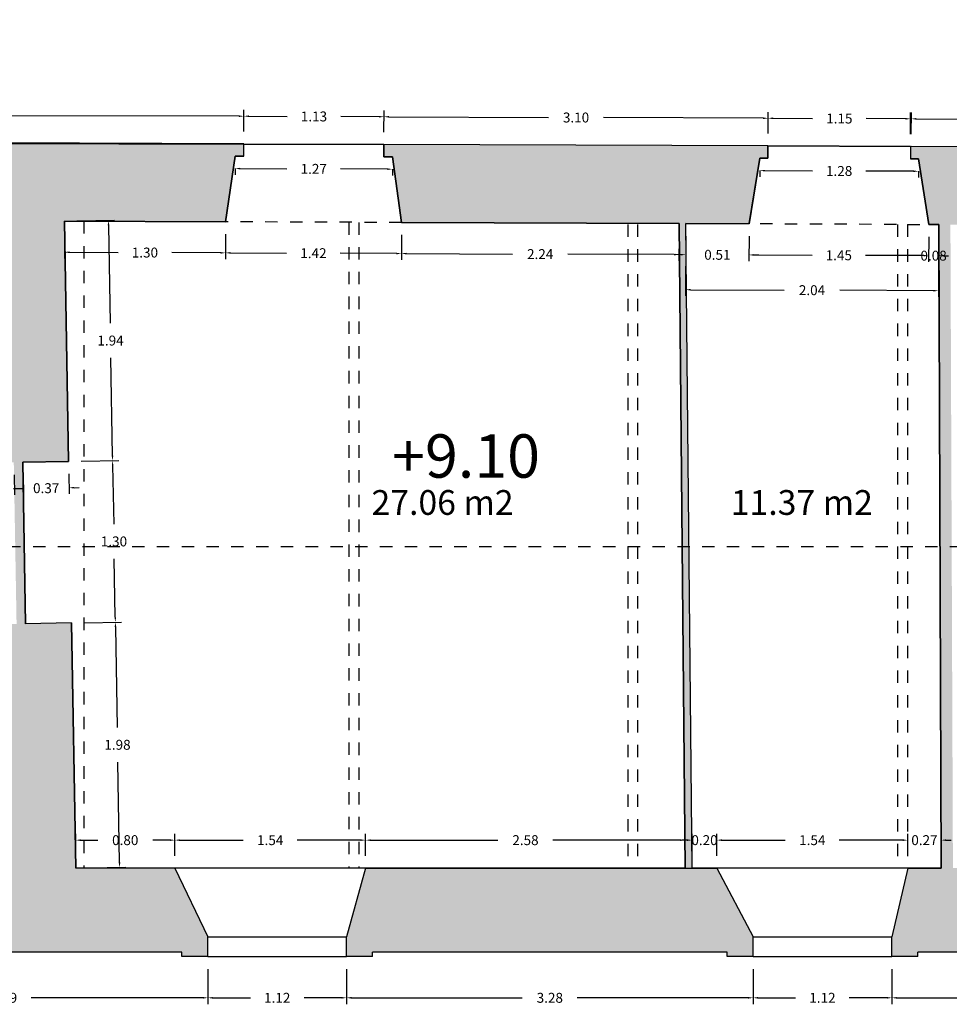
# Model space of a CAD drawing. Units: metres. Extents: x 1733 to 1866, y 641 to 739.
# Drawn here: x 1835 to 1843, y 665 to 673 of the extents above; entities that cross this region are included whole.
import ezdxf

# ---------------------------------------------------------------- set-up
doc = ezdxf.new("R2010")
doc.units = ezdxf.units.M
doc.header["$LTSCALE"] = 0.1
doc.linetypes.add('RAYITAS', pattern=[0.375, 0.25, -0.125])
doc.layers.add('0-C-TRAMAS', color=8, linetype='Continuous', lineweight=30)
doc.layers.add('2-MUROS', color=7, linetype='Continuous', lineweight=30)
for name, color, linetype in [('0-NIVELES', 74, 'Continuous'), ('2-TRAZOS', 3, 'RAYITAS'), ('2-VISTA', 8, 'Continuous'), ('2_COTAS', 72, 'Continuous'), ('2_SUPERFICIES', 4, 'Continuous'), ('2_TEXTOS_SUPERFICIES', 4, 'Continuous'), ('URB-ACOTADO', 7, 'Continuous')]:
    doc.layers.add(name, color=color, linetype=linetype)
doc.styles.add('Arial', font='arial.ttf')
doc.styles.add('comic', font='comic.ttf')
doc.styles.add('ROMANS', font='romans.shx')
doc.dimstyles.new('COTAS-URB-DET', dxfattribs={"dimtxt": 0.08, "dimasz": 0.04, "dimexe": 0.05, "dimexo": 0.1, "dimgap": 0.1, "dimtad": 0, "dimtih": 1, "dimtoh": 1, "dimzin": 0, "dimdsep": 46, "dimtxsty": 'ROMANS', "dimcen": 0.1, "dimclrd": 256, "dimclre": 256, "dimclrt": 256, "dimazin": 0, "dimtfac": 1, "dimtix": 1, "dimtofl": 0, "dimtmove": 1, "dimatfit": 2, "dimldrblk": 'DOT', "dimfxl": 0, "dimtolj": 1, "dimtzin": 0, "dimarcsym": 0})

# ---------------------------------------------------------------- blocks, each defined once
blk = doc.blocks.new('*D568')
at = {"layer": '2_COTAS', "lineweight": -2, "transparency": 16777216}
for p, q in [((1842.5001, 671.6314), (1842.5008, 671.8047)), ((1845.6141, 671.6191), (1845.6148, 671.7924)), ((1842.5406, 671.7545), (1843.8471, 671.7494)), ((1845.5746, 671.7425), (1844.2681, 671.7477))]:
    blk.add_line(p, q, dxfattribs=at)
at = {"layer": '2_COTAS', "transparency": 16777216}
for points in [[(1842.5406, 671.7612), (1842.5406, 671.7479), (1842.5006, 671.7547)], [(1845.5747, 671.7492), (1845.5746, 671.7359), (1845.6146, 671.7424)]]:
    blk.add_solid(points, dxfattribs=at)
at = {"layer": 'Defpoints', "color": 0, "transparency": 16777216}
for p in [(1842.5006, 671.7547), (1842.4997, 671.5314), (1845.6137, 671.5191)]:
    blk.add_point(p, dxfattribs=at)
at = {"layer": '2_COTAS', "transparency": 16777216, "insert": (1844.0576, 671.7485), "char_height": 0.08, "attachment_point": 5, "style": 'ROMANS'}
blk.add_mtext('\\A1;3.11', dxfattribs=at)
blk = doc.blocks.new('_Dot')
at = {"layer": 'URB-ACOTADO', "color": 0, "lineweight": -2}
blk.add_line((-0.5, 0), (-1, 0), dxfattribs=at)
at = {"layer": 'URB-ACOTADO', "color": 0, "const_width": 0.5}
blk.add_lwpolyline([(-0.25, 0, 1), (0.25, 0, 1)], format="xyb", close=True, dxfattribs=at)
blk = doc.blocks.new('*D569')
at = {"layer": '2_COTAS', "lineweight": -2, "transparency": 16777216}
for p, q in [((1841.3442, 671.636), (1841.3449, 671.8093)), ((1842.4942, 671.6314), (1842.4948, 671.8047)), ((1841.3847, 671.7591), (1841.7035, 671.7579)), ((1842.4547, 671.7549), (1842.1358, 671.7561))]:
    blk.add_line(p, q, dxfattribs=at)
at = {"layer": '2_COTAS', "transparency": 16777216}
for points in [[(1841.3847, 671.7658), (1841.3846, 671.7524), (1841.3447, 671.7593)], [(1842.4547, 671.7615), (1842.4546, 671.7482), (1842.4947, 671.7547)]]:
    blk.add_solid(points, dxfattribs=at)
at = {"layer": 'Defpoints', "color": 0, "transparency": 16777216}
for p in [(1841.3447, 671.7593), (1841.3438, 671.536), (1842.4938, 671.5314)]:
    blk.add_point(p, dxfattribs=at)
at = {"layer": '2_COTAS', "transparency": 16777216, "insert": (1841.9197, 671.757), "char_height": 0.08, "attachment_point": 5, "style": 'ROMANS'}
blk.add_mtext('\\A1;1.15', dxfattribs=at)
blk = doc.blocks.new('*D570')
at = {"layer": '2_COTAS', "lineweight": -2, "transparency": 16777216}
for p, q in [((1842.4315, 665.9318), (1842.3915, 665.9318)), ((1842.4715, 665.8057), (1842.4715, 665.9818)), ((1842.7415, 665.8057), (1842.7415, 665.9818)), ((1842.7815, 665.9318), (1842.8215, 665.9318))]:
    blk.add_line(p, q, dxfattribs=at)
at = {"layer": '2_COTAS', "transparency": 16777216}
for points in [[(1842.4315, 665.9385), (1842.4315, 665.9252), (1842.4715, 665.9318)], [(1842.7815, 665.9385), (1842.7815, 665.9252), (1842.7415, 665.9318)]]:
    blk.add_solid(points, dxfattribs=at)
at = {"layer": 'Defpoints', "color": 0, "transparency": 16777216}
for p in [(1842.4715, 665.9318), (1842.4715, 665.7057), (1842.7415, 665.7057)]:
    blk.add_point(p, dxfattribs=at)
at = {"layer": '2_COTAS', "transparency": 16777216, "insert": (1842.6065, 665.9318), "char_height": 0.08, "attachment_point": 5, "style": 'ROMANS'}
blk.add_mtext('\\A1;0.27', dxfattribs=at)
blk = doc.blocks.new('*D571')
at = {"layer": '2_COTAS', "lineweight": -2, "transparency": 16777216}
for p, q in [((1840.9315, 665.8057), (1840.9315, 665.9818)), ((1840.9715, 665.9318), (1841.4834, 665.9318)), ((1842.4315, 665.9318), (1841.9196, 665.9318)), ((1842.4715, 665.8057), (1842.4715, 665.9818))]:
    blk.add_line(p, q, dxfattribs=at)
at = {"layer": '2_COTAS', "transparency": 16777216}
for points in [[(1840.9715, 665.9385), (1840.9715, 665.9252), (1840.9315, 665.9318)], [(1842.4315, 665.9385), (1842.4315, 665.9252), (1842.4715, 665.9318)]]:
    blk.add_solid(points, dxfattribs=at)
at = {"layer": 'Defpoints', "color": 0, "transparency": 16777216}
for p in [(1840.9315, 665.9318), (1840.9315, 665.7057), (1842.4715, 665.7057)]:
    blk.add_point(p, dxfattribs=at)
at = {"layer": '2_COTAS', "transparency": 16777216, "insert": (1841.7015, 665.9318), "char_height": 0.08, "attachment_point": 5, "style": 'ROMANS'}
blk.add_mtext('\\A1;1.54', dxfattribs=at)
blk = doc.blocks.new('*D572')
at = {"layer": '2_COTAS', "lineweight": -2, "transparency": 16777216}
for p, q in [((1840.6915, 665.9318), (1840.6515, 665.9318)), ((1840.7315, 665.8057), (1840.7315, 665.9818)), ((1840.9315, 665.8057), (1840.9315, 665.9818)), ((1840.9715, 665.9318), (1841.0115, 665.9318))]:
    blk.add_line(p, q, dxfattribs=at)
at = {"layer": '2_COTAS', "transparency": 16777216}
for points in [[(1840.6915, 665.9385), (1840.6915, 665.9252), (1840.7315, 665.9318)], [(1840.9715, 665.9385), (1840.9715, 665.9252), (1840.9315, 665.9318)]]:
    blk.add_solid(points, dxfattribs=at)
at = {"layer": 'Defpoints', "color": 0, "transparency": 16777216}
for p in [(1840.7315, 665.9318), (1840.7315, 665.7057), (1840.9315, 665.7057)]:
    blk.add_point(p, dxfattribs=at)
at = {"layer": '2_COTAS', "transparency": 16777216, "insert": (1840.8315, 665.9318), "char_height": 0.08, "attachment_point": 5, "style": 'ROMANS'}
blk.add_mtext('\\A1;0.20', dxfattribs=at)
blk = doc.blocks.new('*D573')
at = {"layer": '2_COTAS', "lineweight": -2, "transparency": 16777216}
for p, q in [((1840.6809, 670.8086), (1840.679, 670.3253)), ((1842.7209, 670.8005), (1842.719, 670.3172)), ((1840.7192, 670.3751), (1841.4754, 670.3721)), ((1842.6792, 670.3674), (1841.923, 670.3704))]:
    blk.add_line(p, q, dxfattribs=at)
at = {"layer": '2_COTAS', "transparency": 16777216}
for points in [[(1840.7192, 670.3818), (1840.7192, 670.3685), (1840.6792, 670.3753)], [(1842.6792, 670.374), (1842.6791, 670.3607), (1842.7192, 670.3672)]]:
    blk.add_solid(points, dxfattribs=at)
at = {"layer": 'Defpoints', "color": 0, "transparency": 16777216}
for p in [(1840.6813, 670.9086), (1842.7213, 670.9005), (1840.6792, 670.3753)]:
    blk.add_point(p, dxfattribs=at)
at = {"layer": '2_COTAS', "transparency": 16777216, "insert": (1841.6992, 670.3713), "char_height": 0.08, "attachment_point": 5, "style": 'ROMANS'}
blk.add_mtext('\\A1;2.04', dxfattribs=at)
blk = doc.blocks.new('*D574')
at = {"layer": '2_COTAS', "lineweight": -2, "transparency": 16777216}
for p, q in [((1842.6409, 670.8009), (1842.6401, 670.6002)), ((1842.7209, 670.8005), (1842.7201, 670.5999)), ((1842.6003, 670.6504), (1842.5603, 670.6505)), ((1842.7603, 670.6497), (1842.8003, 670.6496))]:
    blk.add_line(p, q, dxfattribs=at)
at = {"layer": '2_COTAS', "transparency": 16777216}
for points in [[(1842.6003, 670.657), (1842.6003, 670.6437), (1842.6403, 670.6502)], [(1842.7603, 670.6564), (1842.7603, 670.6431), (1842.7203, 670.6499)]]:
    blk.add_solid(points, dxfattribs=at)
at = {"layer": 'Defpoints', "color": 0, "transparency": 16777216}
for p in [(1842.6413, 670.9009), (1842.7213, 670.9005), (1842.6403, 670.6502)]:
    blk.add_point(p, dxfattribs=at)
at = {"layer": '2_COTAS', "transparency": 16777216, "insert": (1842.6803, 670.6501), "char_height": 0.08, "attachment_point": 5, "style": 'ROMANS'}
blk.add_mtext('\\A1;0.08', dxfattribs=at)
blk = doc.blocks.new('*D575')
at = {"layer": '2_COTAS', "lineweight": -2, "transparency": 16777216}
for p, q in [((1841.1909, 670.8066), (1841.1901, 670.606)), ((1842.6409, 670.8009), (1842.6401, 670.6002)), ((1841.2303, 670.6558), (1841.6991, 670.6539)), ((1842.6003, 670.6504), (1842.1315, 670.6522))]:
    blk.add_line(p, q, dxfattribs=at)
at = {"layer": '2_COTAS', "transparency": 16777216}
for points in [[(1841.2303, 670.6625), (1841.2303, 670.6491), (1841.1903, 670.656)], [(1842.6003, 670.657), (1842.6003, 670.6437), (1842.6403, 670.6502)]]:
    blk.add_solid(points, dxfattribs=at)
at = {"layer": 'Defpoints', "color": 0, "transparency": 16777216}
for p in [(1841.1913, 670.9066), (1842.6413, 670.9009), (1841.1903, 670.656)]:
    blk.add_point(p, dxfattribs=at)
at = {"layer": '2_COTAS', "transparency": 16777216, "insert": (1841.9153, 670.6531), "char_height": 0.08, "attachment_point": 5, "style": 'ROMANS'}
blk.add_mtext('\\A1;1.45', dxfattribs=at)
blk = doc.blocks.new('*D576')
at = {"layer": '2_COTAS', "lineweight": -2, "transparency": 16777216}
for p, q in [((1840.6809, 670.8086), (1840.6801, 670.608)), ((1841.1909, 670.8066), (1841.1901, 670.606)), ((1840.6403, 670.6581), (1840.6003, 670.6583)), ((1841.2303, 670.6558), (1841.2703, 670.6556))]:
    blk.add_line(p, q, dxfattribs=at)
at = {"layer": '2_COTAS', "transparency": 16777216}
for points in [[(1840.6403, 670.6648), (1840.6403, 670.6515), (1840.6803, 670.658)], [(1841.2303, 670.6625), (1841.2303, 670.6491), (1841.1903, 670.656)]]:
    blk.add_solid(points, dxfattribs=at)
at = {"layer": 'Defpoints', "color": 0, "transparency": 16777216}
for p in [(1840.6813, 670.9086), (1841.1913, 670.9066), (1840.6803, 670.658)]:
    blk.add_point(p, dxfattribs=at)
at = {"layer": '2_COTAS', "transparency": 16777216, "insert": (1840.9353, 670.657), "char_height": 0.08, "attachment_point": 5, "style": 'ROMANS'}
blk.add_mtext('\\A1;0.51', dxfattribs=at)
blk = doc.blocks.new('*D577')
at = {"layer": '2_COTAS', "lineweight": -2, "transparency": 16777216}
for p, q in [((1841.278, 671.3363), (1841.2778, 671.2864)), ((1841.318, 671.3363), (1841.7018, 671.3348)), ((1842.518, 671.3315), (1842.1342, 671.333)), ((1842.558, 671.3312), (1842.5578, 671.2814))]:
    blk.add_line(p, q, dxfattribs=at)
at = {"layer": '2_COTAS', "transparency": 16777216}
for points in [[(1841.318, 671.3429), (1841.318, 671.3296), (1841.278, 671.3364)], [(1842.518, 671.3382), (1842.518, 671.3249), (1842.558, 671.3314)]]:
    blk.add_solid(points, dxfattribs=at)
at = {"layer": 'Defpoints', "color": 0, "transparency": 16777216}
for p in [(1841.2784, 671.4363), (1842.5584, 671.4312), (1842.558, 671.3314)]:
    blk.add_point(p, dxfattribs=at)
at = {"layer": '2_COTAS', "transparency": 16777216, "insert": (1841.918, 671.3339), "char_height": 0.08, "attachment_point": 5, "style": 'ROMANS'}
blk.add_mtext('\\A1;1.28', dxfattribs=at)
blk = doc.blocks.new('*D80')
at = {"layer": '2_COTAS', "lineweight": -2, "transparency": 16777216}
for p, q in [((1837.1142, 671.6527), (1837.1149, 671.826)), ((1838.2442, 671.6483), (1838.2449, 671.8215)), ((1837.1547, 671.7759), (1837.4635, 671.7746)), ((1838.2047, 671.7717), (1837.8959, 671.7729))]:
    blk.add_line(p, q, dxfattribs=at)
at = {"layer": '2_COTAS', "transparency": 16777216}
for points in [[(1837.1547, 671.7825), (1837.1547, 671.7692), (1837.1147, 671.776)], [(1838.2047, 671.7784), (1838.2047, 671.765), (1838.2447, 671.7715)]]:
    blk.add_solid(points, dxfattribs=at)
at = {"layer": 'Defpoints', "color": 0, "transparency": 16777216}
for p in [(1837.1147, 671.776), (1837.1138, 671.5527), (1838.2438, 671.5483)]:
    blk.add_point(p, dxfattribs=at)
at = {"layer": '2_COTAS', "transparency": 16777216, "insert": (1837.6797, 671.7738), "char_height": 0.08, "attachment_point": 5, "style": 'ROMANS'}
blk.add_mtext('\\A1;1.13', dxfattribs=at)
blk = doc.blocks.new('*D578')
at = {"layer": '2_COTAS', "lineweight": -2, "transparency": 16777216}
for p, q in [((1837.043, 671.353), (1837.0428, 671.3032)), ((1837.083, 671.353), (1837.4618, 671.3515)), ((1838.273, 671.3483), (1837.8942, 671.3498)), ((1838.313, 671.348), (1838.3128, 671.2982))]:
    blk.add_line(p, q, dxfattribs=at)
at = {"layer": '2_COTAS', "transparency": 16777216}
for points in [[(1837.083, 671.3597), (1837.083, 671.3464), (1837.043, 671.3532)], [(1838.273, 671.355), (1838.273, 671.3417), (1838.313, 671.3482)]]:
    blk.add_solid(points, dxfattribs=at)
at = {"layer": 'Defpoints', "color": 0, "transparency": 16777216}
for p in [(1837.0434, 671.453), (1838.3134, 671.448), (1838.313, 671.3482)]:
    blk.add_point(p, dxfattribs=at)
at = {"layer": '2_COTAS', "transparency": 16777216, "insert": (1837.678, 671.3507), "char_height": 0.08, "attachment_point": 5, "style": 'ROMANS'}
blk.add_mtext('\\A1;1.27', dxfattribs=at)
blk = doc.blocks.new('*D81')
at = {"layer": '2_COTAS', "lineweight": -2, "transparency": 16777216}
for p, q in [((1836.9659, 670.8233), (1836.9651, 670.6227)), ((1838.3859, 670.8177), (1838.3851, 670.6171)), ((1837.0053, 670.6725), (1837.4591, 670.6707)), ((1838.3453, 670.6672), (1837.8915, 670.669))]:
    blk.add_line(p, q, dxfattribs=at)
at = {"layer": '2_COTAS', "transparency": 16777216}
for points in [[(1837.0054, 670.6792), (1837.0053, 670.6659), (1836.9653, 670.6727)], [(1838.3453, 670.6739), (1838.3453, 670.6605), (1838.3853, 670.6671)]]:
    blk.add_solid(points, dxfattribs=at)
at = {"layer": 'Defpoints', "color": 0, "transparency": 16777216}
for p in [(1836.9663, 670.9233), (1838.3863, 670.9177), (1836.9653, 670.6727)]:
    blk.add_point(p, dxfattribs=at)
at = {"layer": '2_COTAS', "transparency": 16777216, "insert": (1837.6753, 670.6699), "char_height": 0.08, "attachment_point": 5, "style": 'ROMANS'}
blk.add_mtext('\\A1;1.42', dxfattribs=at)
blk = doc.blocks.new('*D579')
at = {"layer": '2_COTAS', "lineweight": -2, "transparency": 16777216}
for p, q in [((1836.5565, 665.8057), (1836.5565, 665.9818)), ((1836.5965, 665.9318), (1837.1084, 665.9318)), ((1838.0565, 665.9318), (1837.5446, 665.9318)), ((1838.0965, 665.8057), (1838.0965, 665.9818))]:
    blk.add_line(p, q, dxfattribs=at)
at = {"layer": '2_COTAS', "transparency": 16777216}
for points in [[(1836.5965, 665.9385), (1836.5965, 665.9252), (1836.5565, 665.9318)], [(1838.0565, 665.9385), (1838.0565, 665.9252), (1838.0965, 665.9318)]]:
    blk.add_solid(points, dxfattribs=at)
at = {"layer": 'Defpoints', "color": 0, "transparency": 16777216}
for p in [(1836.5565, 665.9318), (1836.5565, 665.7057), (1838.0965, 665.7057)]:
    blk.add_point(p, dxfattribs=at)
at = {"layer": '2_COTAS', "transparency": 16777216, "insert": (1837.3265, 665.9318), "char_height": 0.08, "attachment_point": 5, "style": 'ROMANS'}
blk.add_mtext('\\A1;1.54', dxfattribs=at)
blk = doc.blocks.new('*D580')
at = {"layer": '2_COTAS', "lineweight": -2, "transparency": 16777216}
for p, q in [((1838.0965, 665.8057), (1838.0965, 665.9815)), ((1838.1365, 665.9315), (1839.1646, 665.9316)), ((1840.6365, 665.9318), (1839.6084, 665.9317)), ((1840.6765, 665.8059), (1840.6765, 665.9818))]:
    blk.add_line(p, q, dxfattribs=at)
at = {"layer": '2_COTAS', "transparency": 16777216}
for points in [[(1838.1365, 665.9382), (1838.1365, 665.9249), (1838.0965, 665.9315)], [(1840.6365, 665.9384), (1840.6365, 665.9251), (1840.6765, 665.9318)]]:
    blk.add_solid(points, dxfattribs=at)
at = {"layer": 'Defpoints', "color": 0, "transparency": 16777216}
for p in [(1838.0965, 665.9315), (1838.0965, 665.7057), (1840.6765, 665.7059)]:
    blk.add_point(p, dxfattribs=at)
at = {"layer": '2_COTAS', "transparency": 16777216, "insert": (1839.3865, 665.9317), "char_height": 0.08, "attachment_point": 5, "style": 'ROMANS'}
blk.add_mtext('\\A1;2.58', dxfattribs=at)
blk = doc.blocks.new('*D581')
at = {"layer": '2_COTAS', "lineweight": -2, "transparency": 16777216}
for p, q in [((1838.3859, 670.8177), (1838.3851, 670.6171)), ((1840.6259, 670.8088), (1840.6251, 670.6082)), ((1838.4253, 670.6669), (1839.2815, 670.6635)), ((1840.5853, 670.6584), (1839.7291, 670.6617))]:
    blk.add_line(p, q, dxfattribs=at)
at = {"layer": '2_COTAS', "transparency": 16777216}
for points in [[(1838.4253, 670.6736), (1838.4253, 670.6602), (1838.3853, 670.6671)], [(1840.5853, 670.665), (1840.5853, 670.6517), (1840.6253, 670.6582)]]:
    blk.add_solid(points, dxfattribs=at)
at = {"layer": 'Defpoints', "color": 0, "transparency": 16777216}
for p in [(1838.3863, 670.9177), (1840.6263, 670.9088), (1840.6253, 670.6582)]:
    blk.add_point(p, dxfattribs=at)
at = {"layer": '2_COTAS', "transparency": 16777216, "insert": (1839.5053, 670.6626), "char_height": 0.08, "attachment_point": 5, "style": 'ROMANS'}
blk.add_mtext('\\A1;2.24', dxfattribs=at)
blk = doc.blocks.new('*D582')
at = {"layer": '2_COTAS', "lineweight": -2, "transparency": 16777216}
for p, q in [((1835.6659, 670.8285), (1835.6651, 670.6278)), ((1836.9659, 670.8233), (1836.9651, 670.6227)), ((1835.7053, 670.6777), (1836.0991, 670.6761)), ((1836.9253, 670.6728), (1836.5315, 670.6744))]:
    blk.add_line(p, q, dxfattribs=at)
at = {"layer": '2_COTAS', "transparency": 16777216}
for points in [[(1835.7054, 670.6843), (1835.7053, 670.671), (1835.6653, 670.6778)], [(1836.9254, 670.6795), (1836.9253, 670.6662), (1836.9653, 670.6727)]]:
    blk.add_solid(points, dxfattribs=at)
at = {"layer": 'Defpoints', "color": 0, "transparency": 16777216}
for p in [(1835.6663, 670.9285), (1836.9663, 670.9233), (1835.6653, 670.6778)]:
    blk.add_point(p, dxfattribs=at)
at = {"layer": '2_COTAS', "transparency": 16777216, "insert": (1836.3153, 670.6752), "char_height": 0.08, "attachment_point": 5, "style": 'ROMANS'}
blk.add_mtext('\\A1;1.30', dxfattribs=at)
blk = doc.blocks.new('*D583')
at = {"layer": '2_COTAS', "lineweight": -2, "transparency": 16777216}
for p, q in [((1835.7663, 670.9302), (1836.0708, 670.9354)), ((1836.0215, 670.8946), (1836.0352, 670.1047)), ((1836.0536, 669.0349), (1836.04, 669.8247)), ((1835.7998, 668.9905), (1836.1043, 668.9957))]:
    blk.add_line(p, q, dxfattribs=at)
at = {"layer": '2_COTAS', "transparency": 16777216}
for points in [[(1836.0282, 670.8947), (1836.0149, 670.8945), (1836.0208, 670.9346)], [(1836.0603, 669.035), (1836.047, 669.0347), (1836.0543, 668.9949)]]:
    blk.add_solid(points, dxfattribs=at)
at = {"layer": 'Defpoints', "color": 0, "transparency": 16777216}
for p in [(1835.6663, 670.9285), (1835.6998, 668.9887), (1836.0543, 668.9949)]:
    blk.add_point(p, dxfattribs=at)
at = {"layer": '2_COTAS', "transparency": 16777216, "insert": (1836.0376, 669.9647), "char_height": 0.08, "attachment_point": 5, "style": 'ROMANS'}
blk.add_mtext('\\A1;1.94', dxfattribs=at)
blk = doc.blocks.new('*D584')
at = {"layer": '2_COTAS', "lineweight": -2, "transparency": 16777216}
for p, q in [((1835.7998, 668.9905), (1836.1043, 668.9957)), ((1836.055, 668.9549), (1836.0632, 668.4832)), ((1836.0762, 667.7315), (1836.068, 668.2032)), ((1835.8223, 667.6871), (1836.1268, 667.6923))]:
    blk.add_line(p, q, dxfattribs=at)
at = {"layer": '2_COTAS', "transparency": 16777216}
for points in [[(1836.0617, 668.955), (1836.0484, 668.9548), (1836.0543, 668.9949)], [(1836.0828, 667.7316), (1836.0695, 667.7314), (1836.0768, 667.6915)]]:
    blk.add_solid(points, dxfattribs=at)
at = {"layer": 'Defpoints', "color": 0, "transparency": 16777216}
for p in [(1835.6998, 668.9887), (1835.7223, 667.6854), (1836.0768, 667.6915)]:
    blk.add_point(p, dxfattribs=at)
at = {"layer": '2_COTAS', "transparency": 16777216, "insert": (1836.0656, 668.3432), "char_height": 0.08, "attachment_point": 5, "style": 'ROMANS'}
blk.add_mtext('\\A1;1.30', dxfattribs=at)
blk = doc.blocks.new('*D585')
at = {"layer": '2_COTAS', "lineweight": -2, "transparency": 16777216}
for p, q in [((1835.8223, 667.6871), (1836.1268, 667.6923)), ((1836.0775, 667.6515), (1836.0915, 666.8416)), ((1836.1103, 665.7518), (1836.0964, 666.5616)), ((1835.8565, 665.7074), (1836.161, 665.7126))]:
    blk.add_line(p, q, dxfattribs=at)
at = {"layer": '2_COTAS', "transparency": 16777216}
for points in [[(1836.0842, 667.6516), (1836.0709, 667.6514), (1836.0768, 667.6915)], [(1836.117, 665.7519), (1836.1037, 665.7517), (1836.111, 665.7118)]]:
    blk.add_solid(points, dxfattribs=at)
at = {"layer": 'Defpoints', "color": 0, "transparency": 16777216}
for p in [(1835.7223, 667.6854), (1835.7565, 665.7057), (1836.111, 665.7118)]:
    blk.add_point(p, dxfattribs=at)
at = {"layer": '2_COTAS', "transparency": 16777216, "insert": (1836.0939, 666.7016), "char_height": 0.08, "attachment_point": 5, "style": 'ROMANS'}
blk.add_mtext('\\A1;1.98', dxfattribs=at)
blk = doc.blocks.new('*D586')
at = {"layer": '2_COTAS', "lineweight": -2, "transparency": 16777216}
for p, q in [((1835.3316, 668.8824), (1835.3344, 668.7198)), ((1835.7016, 668.8888), (1835.7044, 668.7262)), ((1835.7435, 668.7769), (1835.7835, 668.7776)), ((1835.2936, 668.7691), (1835.2536, 668.7685))]:
    blk.add_line(p, q, dxfattribs=at)
at = {"layer": '2_COTAS', "transparency": 16777216}
for points in [[(1835.2934, 668.7758), (1835.2937, 668.7625), (1835.3336, 668.7698)], [(1835.7434, 668.7836), (1835.7436, 668.7703), (1835.7035, 668.7762)]]:
    blk.add_solid(points, dxfattribs=at)
at = {"layer": 'Defpoints', "color": 0, "transparency": 16777216}
for p in [(1835.3299, 668.9824), (1835.6998, 668.9887), (1835.7035, 668.7762)]:
    blk.add_point(p, dxfattribs=at)
at = {"layer": '2_COTAS', "transparency": 16777216, "insert": (1835.5185, 668.773), "char_height": 0.08, "attachment_point": 5, "style": 'ROMANS'}
blk.add_mtext('\\A1;0.37', dxfattribs=at)
blk = doc.blocks.new('*D587')
at = {"layer": '2_COTAS', "lineweight": -2, "transparency": 16777216}
for p, q in [((1838.2442, 671.6483), (1838.2449, 671.8215)), ((1841.3442, 671.636), (1841.3449, 671.8093)), ((1838.2847, 671.7714), (1839.5728, 671.7663)), ((1841.3047, 671.7594), (1840.0166, 671.7645))]:
    blk.add_line(p, q, dxfattribs=at)
at = {"layer": '2_COTAS', "transparency": 16777216}
for points in [[(1838.2847, 671.778), (1838.2847, 671.7647), (1838.2447, 671.7715)], [(1841.3047, 671.7661), (1841.3046, 671.7528), (1841.3447, 671.7593)]]:
    blk.add_solid(points, dxfattribs=at)
at = {"layer": 'Defpoints', "color": 0, "transparency": 16777216}
for p in [(1838.2447, 671.7715), (1838.2438, 671.5483), (1841.3438, 671.536)]:
    blk.add_point(p, dxfattribs=at)
at = {"layer": '2_COTAS', "transparency": 16777216, "insert": (1839.7947, 671.7654), "char_height": 0.08, "attachment_point": 5, "style": 'ROMANS'}
blk.add_mtext('\\A1;3.10', dxfattribs=at)
blk = doc.blocks.new('*D588')
at = {"layer": '2_COTAS', "lineweight": -2, "transparency": 16777216}
for p, q in [((1831.054, 671.6627), (1831.0543, 671.836)), ((1837.114, 671.6527), (1837.1143, 671.826)), ((1831.0942, 671.7859), (1833.8642, 671.7813)), ((1837.0742, 671.7761), (1834.3042, 671.7806))]:
    blk.add_line(p, q, dxfattribs=at)
at = {"layer": '2_COTAS', "transparency": 16777216}
for points in [[(1831.0942, 671.7926), (1831.0942, 671.7792), (1831.0542, 671.786)], [(1837.0742, 671.7827), (1837.0742, 671.7694), (1837.1142, 671.776)]]:
    blk.add_solid(points, dxfattribs=at)
at = {"layer": 'Defpoints', "color": 0, "transparency": 16777216}
for p in [(1831.0542, 671.786), (1831.0538, 671.5627), (1837.1138, 671.5527)]:
    blk.add_point(p, dxfattribs=at)
at = {"layer": '2_COTAS', "transparency": 16777216, "insert": (1834.0842, 671.781), "char_height": 0.08, "attachment_point": 5, "style": 'ROMANS'}
blk.add_mtext('\\A1;6.06', dxfattribs=at)
blk = doc.blocks.new('*D595')
at = {"layer": '2_COTAS', "lineweight": -2, "transparency": 16777216}
for p, q in [((1835.7565, 665.8057), (1835.7565, 665.9818)), ((1835.7965, 665.9318), (1835.9346, 665.9318)), ((1836.5165, 665.9318), (1836.3784, 665.9318)), ((1836.5565, 665.8057), (1836.5565, 665.9818))]:
    blk.add_line(p, q, dxfattribs=at)
at = {"layer": '2_COTAS', "transparency": 16777216}
for points in [[(1835.7965, 665.9385), (1835.7965, 665.9252), (1835.7565, 665.9318)], [(1836.5165, 665.9385), (1836.5165, 665.9252), (1836.5565, 665.9318)]]:
    blk.add_solid(points, dxfattribs=at)
at = {"layer": 'Defpoints', "color": 0, "transparency": 16777216}
for p in [(1836.5565, 665.9318), (1835.7565, 665.7057), (1836.5565, 665.7057)]:
    blk.add_point(p, dxfattribs=at)
at = {"layer": '2_COTAS', "transparency": 16777216, "insert": (1836.1565, 665.9318), "char_height": 0.08, "attachment_point": 5, "style": 'ROMANS'}
blk.add_mtext('\\A1;0.80', dxfattribs=at)
blk = doc.blocks.new('*D596')
at = {"layer": '2_COTAS', "lineweight": -2, "transparency": 16777216}
for p, q in [((1834.8988, 668.8749), (1834.9016, 668.7124)), ((1835.2588, 668.8811), (1835.2616, 668.7186)), ((1834.8608, 668.7617), (1834.8208, 668.761)), ((1835.3007, 668.7693), (1835.3407, 668.77))]:
    blk.add_line(p, q, dxfattribs=at)
at = {"layer": '2_COTAS', "transparency": 16777216}
for points in [[(1835.3006, 668.7759), (1835.3008, 668.7626), (1835.2607, 668.7686)], [(1834.8606, 668.7683), (1834.8609, 668.755), (1834.9008, 668.7624)]]:
    blk.add_solid(points, dxfattribs=at)
at = {"layer": 'Defpoints', "color": 0, "transparency": 16777216}
for p in [(1834.8971, 668.9749), (1835.257, 668.9811), (1835.2607, 668.7686)]:
    blk.add_point(p, dxfattribs=at)
at = {"layer": '2_COTAS', "transparency": 16777216, "insert": (1835.0807, 668.7655), "char_height": 0.08, "attachment_point": 5, "style": 'ROMANS'}
blk.add_mtext('\\A1;0.36', dxfattribs=at)
blk = doc.blocks.new('*D130')
at = {"layer": '2_COTAS', "lineweight": -2, "transparency": 16777216}
for p, q in [((1847.6653, 672.6974), (1847.6648, 673.0034)), ((1800.6733, 672.6227), (1800.6728, 672.9287)), ((1800.7129, 672.8787), (1823.9108, 672.9156)), ((1847.6249, 672.9534), (1824.427, 672.9165))]:
    blk.add_line(p, q, dxfattribs=at)
at = {"layer": '2_COTAS', "transparency": 16777216}
for points in [[(1847.6249, 672.96), (1847.6249, 672.9467), (1847.6649, 672.9534)], [(1800.7129, 672.8854), (1800.7129, 672.8721), (1800.6729, 672.8787)]]:
    blk.add_solid(points, dxfattribs=at)
at = {"layer": 'Defpoints', "color": 0, "transparency": 16777216}
for p in [(1800.6729, 672.8787), (1847.6655, 672.5974), (1800.6735, 672.5227)]:
    blk.add_point(p, dxfattribs=at)
at = {"layer": '2_COTAS', "transparency": 16777216, "insert": (1824.1689, 672.9161), "char_height": 0.08, "attachment_point": 5, "style": 'ROMANS'}
blk.add_mtext('\\A1;46.99', dxfattribs=at)
blk = doc.blocks.new('*D1156')
at = {"layer": '2_COTAS', "lineweight": -2, "transparency": 16777216}
for p, q in [((1841.2231, 664.8915), (1841.2231, 664.6091)), ((1842.3431, 664.8915), (1842.3431, 664.6091)), ((1841.2631, 664.6591), (1841.5669, 664.6591)), ((1842.3031, 664.6591), (1841.9993, 664.6591))]:
    blk.add_line(p, q, dxfattribs=at)
at = {"layer": '2_COTAS', "transparency": 16777216}
for points in [[(1841.2631, 664.6658), (1841.2631, 664.6525), (1841.2231, 664.6591)], [(1842.3031, 664.6658), (1842.3031, 664.6525), (1842.3431, 664.6591)]]:
    blk.add_solid(points, dxfattribs=at)
at = {"layer": 'Defpoints', "color": 0, "transparency": 16777216}
for p in [(1841.2231, 664.9915), (1842.3431, 664.9915), (1841.2231, 664.6591)]:
    blk.add_point(p, dxfattribs=at)
at = {"layer": '2_COTAS', "transparency": 16777216, "insert": (1841.7831, 664.6591), "char_height": 0.08, "attachment_point": 5, "style": 'ROMANS'}
blk.add_mtext('\\A1;1.12', dxfattribs=at)
blk = doc.blocks.new('*D1157')
at = {"layer": '2_COTAS', "lineweight": -2, "transparency": 16777216}
for p, q in [((1836.8231, 664.8915), (1836.8231, 664.6091)), ((1837.9431, 664.8915), (1837.9431, 664.6091)), ((1836.8631, 664.6591), (1837.1669, 664.6591)), ((1837.9031, 664.6591), (1837.5993, 664.6591))]:
    blk.add_line(p, q, dxfattribs=at)
at = {"layer": '2_COTAS', "transparency": 16777216}
for points in [[(1836.8631, 664.6658), (1836.8631, 664.6525), (1836.8231, 664.6591)], [(1837.9031, 664.6658), (1837.9031, 664.6525), (1837.9431, 664.6591)]]:
    blk.add_solid(points, dxfattribs=at)
at = {"layer": 'Defpoints', "color": 0, "transparency": 16777216}
for p in [(1836.8231, 664.9915), (1837.9431, 664.9915), (1836.8231, 664.6591)]:
    blk.add_point(p, dxfattribs=at)
at = {"layer": '2_COTAS', "transparency": 16777216, "insert": (1837.3831, 664.6591), "char_height": 0.08, "attachment_point": 5, "style": 'ROMANS'}
blk.add_mtext('\\A1;1.12', dxfattribs=at)
blk = doc.blocks.new('*D239')
at = {"layer": '2_COTAS', "lineweight": -2, "transparency": 16777216}
for p, q in [((1837.9431, 664.8915), (1837.9431, 664.6091)), ((1841.2231, 664.8915), (1841.2231, 664.6091)), ((1837.9831, 664.6591), (1839.3612, 664.6591)), ((1841.1831, 664.6591), (1839.805, 664.6591))]:
    blk.add_line(p, q, dxfattribs=at)
at = {"layer": '2_COTAS', "transparency": 16777216}
for points in [[(1837.9831, 664.6658), (1837.9831, 664.6525), (1837.9431, 664.6591)], [(1841.1831, 664.6658), (1841.1831, 664.6525), (1841.2231, 664.6591)]]:
    blk.add_solid(points, dxfattribs=at)
at = {"layer": 'Defpoints', "color": 0, "transparency": 16777216}
for p in [(1837.9431, 664.9915), (1841.2231, 664.9915), (1837.9431, 664.6591)]:
    blk.add_point(p, dxfattribs=at)
at = {"layer": '2_COTAS', "transparency": 16777216, "insert": (1839.5831, 664.6591), "char_height": 0.08, "attachment_point": 5, "style": 'ROMANS'}
blk.add_mtext('\\A1;3.28', dxfattribs=at)
blk = doc.blocks.new('*D240')
at = {"layer": '2_COTAS', "lineweight": -2, "transparency": 16777216}
for p, q in [((1833.5331, 664.8915), (1833.5331, 664.6091)), ((1836.8231, 664.8915), (1836.8231, 664.6091)), ((1833.5731, 664.6591), (1834.9581, 664.6591)), ((1836.7831, 664.6591), (1835.3981, 664.6591))]:
    blk.add_line(p, q, dxfattribs=at)
at = {"layer": '2_COTAS', "transparency": 16777216}
for points in [[(1833.5731, 664.6658), (1833.5731, 664.6525), (1833.5331, 664.6591)], [(1836.7831, 664.6658), (1836.7831, 664.6525), (1836.8231, 664.6591)]]:
    blk.add_solid(points, dxfattribs=at)
at = {"layer": 'Defpoints', "color": 0, "transparency": 16777216}
for p in [(1833.5331, 664.9915), (1836.8231, 664.9915), (1836.8231, 664.6591)]:
    blk.add_point(p, dxfattribs=at)
at = {"layer": '2_COTAS', "transparency": 16777216, "insert": (1835.1781, 664.6591), "char_height": 0.08, "attachment_point": 5, "style": 'ROMANS'}
blk.add_mtext('\\A1;3.29', dxfattribs=at)
blk = doc.blocks.new('*D243')
at = {"layer": '2_COTAS', "lineweight": -2, "transparency": 16777216}
for p, q in [((1842.3431, 664.8915), (1842.3431, 664.6091)), ((1845.6231, 664.8915), (1845.6231, 664.6091)), ((1842.3831, 664.6591), (1843.7612, 664.6591)), ((1845.5831, 664.6591), (1844.205, 664.6591))]:
    blk.add_line(p, q, dxfattribs=at)
at = {"layer": '2_COTAS', "transparency": 16777216}
for points in [[(1842.3831, 664.6658), (1842.3831, 664.6525), (1842.3431, 664.6591)], [(1845.5831, 664.6658), (1845.5831, 664.6525), (1845.6231, 664.6591)]]:
    blk.add_solid(points, dxfattribs=at)
at = {"layer": 'Defpoints', "color": 0, "transparency": 16777216}
for p in [(1842.3431, 664.9915), (1845.6231, 664.9915), (1842.3431, 664.6591)]:
    blk.add_point(p, dxfattribs=at)
at = {"layer": '2_COTAS', "transparency": 16777216, "insert": (1843.9831, 664.6591), "char_height": 0.08, "attachment_point": 5, "style": 'ROMANS'}
blk.add_mtext('\\A1;3.28', dxfattribs=at)

msp = doc.modelspace()

# ---------------------------------------------------------------- hatches: boundary and pattern name
at = {"layer": '0-C-TRAMAS'}
for points in [[(1837.0434, 671.453), (1837.1138, 671.4527), (1837.1138, 671.5527), (1834.5998, 671.5627), (1831.0538, 671.5627), (1831.0538, 671.4627), (1831.1188, 671.4627), (1831.1938, 670.901), (1834.8638, 670.901), (1834.8971, 668.9749), (1835.257, 668.9811), (1835.2795, 667.6777), (1834.9196, 667.6715), (1834.9535, 665.7057), (1833.7035, 665.7057), (1833.5331, 665.1515), (1833.5331, 664.9915), (1833.7431, 664.9915), (1833.7431, 665.0265), (1836.6131, 665.0265), (1836.6131, 664.9915), (1836.8231, 664.9915), (1836.8231, 665.1515), (1836.5565, 665.7057), (1835.7565, 665.7057), (1835.7223, 667.6854), (1835.3524, 667.679), (1835.3299, 668.9824), (1835.6998, 668.9887), (1835.6663, 670.9285), (1836.9663, 670.9233)], [(1841.2784, 671.4363), (1841.3434, 671.436), (1841.3438, 671.536), (1838.2438, 671.5483), (1838.2438, 671.4483), (1838.3134, 671.448), (1838.3863, 670.9177), (1840.6263, 670.9088), (1840.6765, 665.7057), (1840.7315, 665.7057), (1840.6813, 670.9086), (1841.1913, 670.9066)], [(1845.3664, 665.7057), (1842.8364, 665.7057), (1842.8162, 670.9002), (1845.4663, 670.8897), (1845.5433, 671.4194), (1845.6137, 671.4191), (1845.6137, 671.5191), (1842.4938, 671.5314), (1842.4934, 671.4314), (1842.5584, 671.4312), (1842.6413, 670.9009), (1842.7213, 670.9005), (1842.7415, 665.7057), (1842.4715, 665.7057), (1842.3431, 665.1515), (1842.3431, 664.9915), (1842.5531, 664.9915), (1842.5531, 665.0265), (1845.4131, 665.0265), (1845.4131, 664.9915), (1845.6231, 664.9915), (1845.6231, 665.1515)], [(1840.9315, 665.7057), (1838.0965, 665.7057), (1837.9431, 665.1515), (1837.9431, 664.9915), (1838.1531, 664.9915), (1838.1531, 665.0265), (1841.0131, 665.0265), (1841.0131, 664.9915), (1841.2231, 664.9915), (1841.2231, 665.1515)]]:
    msp.add_hatch(color=256, dxfattribs=at).paths.add_polyline_path(points)

# ---------------------------------------------------------------- linework, layer by layer
at = {"layer": '2-MUROS'}
for p, q in [((1837.1138, 671.5527), (1834.5998, 671.5627)), ((1837.1138, 671.4527), (1837.1138, 671.5527)), ((1841.3438, 671.536), (1838.2438, 671.5483)), ((1838.2438, 671.4483), (1838.2438, 671.5483)), ((1841.3438, 671.536), (1841.3434, 671.436)), ((1842.4938, 671.5314), (1842.4934, 671.4314)), ((1842.4938, 671.5314), (1842.4997, 671.5314)), ((1845.6137, 671.5191), (1842.4997, 671.5314)), ((1837.0434, 671.453), (1836.9663, 670.9233)), ((1837.1138, 671.4527), (1837.0434, 671.453)), ((1838.3134, 671.448), (1838.2438, 671.4483)), ((1838.3863, 670.9177), (1838.3134, 671.448)), ((1841.2784, 671.4363), (1841.1913, 670.9066)), ((1841.3434, 671.436), (1841.2784, 671.4363)), ((1842.5584, 671.4312), (1842.4934, 671.4314)), ((1842.6413, 670.9009), (1842.5584, 671.4312)), ((1835.6663, 670.9285), (1835.6998, 668.9887)), ((1836.9663, 670.9233), (1835.6663, 670.9285)), ((1840.6263, 670.9088), (1838.3863, 670.9177)), ((1840.6765, 665.7059), (1840.6263, 670.9088)), ((1841.1913, 670.9066), (1840.6813, 670.9086)), ((1840.7315, 665.7057), (1840.6813, 670.9086)), ((1842.7213, 670.9005), (1842.6413, 670.9009)), ((1842.7415, 665.7057), (1842.7213, 670.9005)), ((1835.6998, 668.9887), (1835.3299, 668.9824)), ((1835.3299, 668.9824), (1835.3524, 667.679)), ((1835.7223, 667.6854), (1835.3524, 667.679)), ((1835.7223, 667.6854), (1835.7565, 665.7057)), ((1836.5565, 665.7057), (1835.7565, 665.7057)), ((1836.5565, 665.7057), (1836.8231, 665.1515)), ((1838.0965, 665.7057), (1837.9431, 665.1515)), ((1838.0965, 665.7057), (1840.9315, 665.7057)), ((1840.9315, 665.7057), (1841.2231, 665.1515)), ((1842.4715, 665.7057), (1842.3431, 665.1515)), ((1842.4715, 665.7057), (1842.7415, 665.7057)), ((1836.8231, 664.9915), (1836.8231, 665.1515)), ((1837.9431, 664.9915), (1837.9431, 665.1515)), ((1841.2231, 664.9915), (1841.2231, 665.1515)), ((1842.3431, 664.9915), (1842.3431, 665.1515)), ((1836.6131, 665.0265), (1833.7431, 665.0265)), ((1836.6131, 664.9915), (1836.6131, 665.0265)), ((1836.8231, 664.9915), (1836.6131, 664.9915)), ((1838.1531, 664.9915), (1837.9431, 664.9915)), ((1841.0131, 665.0265), (1838.1531, 665.0265)), ((1838.1531, 664.9915), (1838.1531, 665.0265)), ((1841.0131, 664.9915), (1841.0131, 665.0265)), ((1841.2231, 664.9915), (1841.0131, 664.9915)), ((1842.5531, 664.9915), (1842.3431, 664.9915)), ((1842.5531, 664.9915), (1842.5531, 665.0265)), ((1845.4131, 665.0265), (1842.5531, 665.0265))]:
    msp.add_line(p, q, dxfattribs=at)
at = {"layer": '2-TRAZOS'}
for p, q in [((1835.8214, 670.9278), (1835.8214, 665.7057)), ((1838.3863, 670.9177), (1836.9663, 670.9233)), ((1837.9614, 670.9194), (1837.9614, 665.7057)), ((1838.0414, 670.9191), (1838.0414, 665.7057)), ((1840.2114, 670.9015), (1840.2114, 665.7057)), ((1840.2914, 670.9015), (1840.2914, 665.7057)), ((1842.3802, 670.9019), (1841.1913, 670.9066)), ((1842.3902, 670.9015), (1842.3902, 665.7057)), ((1842.4702, 670.9015), (1842.4702, 665.7057)), ((1842.4702, 670.9015), (1842.6413, 670.9009)), ((1799.8122, 668.3029), (1845.0963, 668.3029))]:
    msp.add_line(p, q, dxfattribs=at)
at = {"layer": '2-VISTA'}
for p, q in [((1838.0965, 665.7057), (1836.5565, 665.7057)), ((1842.4715, 665.7057), (1840.9315, 665.7057)), ((1836.8231, 665.1515), (1837.9431, 665.1515)), ((1841.2231, 665.1515), (1842.3431, 665.1515)), ((1836.8231, 664.9915), (1837.9431, 664.9915)), ((1841.2231, 664.9915), (1842.3431, 664.9915))]:
    msp.add_line(p, q, dxfattribs=at)
at = {"layer": '2_SUPERFICIES'}
for points in [[(1847.6655, 672.5974), (1847.6737, 671.5109), (1846.7437, 671.5146), (1845.6137, 671.5191), (1842.4938, 671.5314), (1841.3438, 671.536), (1838.2438, 671.5483), (1837.1138, 671.5483), (1831.0538, 671.5627), (1829.9038, 671.5627), (1826.6138, 671.5627), (1825.0538, 671.5627), (1821.8138, 671.5627), (1820.7038, 671.5627), (1811.4538, 671.5627), (1810.3188, 671.5627), (1802.6985, 671.5627), (1801.5435, 671.5627), (1800.8735, 671.5627), (1800.8735, 671.5627), (1800.8735, 672.5227), (1800.8735, 673.6925)], [(1842.4938, 671.5314), (1842.4934, 671.4314), (1842.5584, 671.4312), (1842.6413, 670.9009), (1842.7213, 670.9005), (1842.7415, 665.7057), (1840.7315, 665.7057), (1840.6813, 670.9086), (1841.1917, 670.9088), (1841.2784, 671.4363), (1841.3434, 671.436), (1841.3438, 671.536), (1842.4997, 671.5314)]]:
    msp.add_lwpolyline(points, dxfattribs=at)
msp.add_lwpolyline([(1835.6663, 670.9285), (1836.9663, 670.9233), (1837.0434, 671.453), (1837.1138, 671.4527), (1837.1138, 671.5527), (1838.2438, 671.5483), (1838.2438, 671.4483), (1838.3134, 671.448), (1838.3863, 670.9177), (1840.6263, 670.9088), (1840.6765, 665.7059), (1838.0965, 665.7057), (1836.5565, 665.7057), (1835.7565, 665.7057), (1835.7223, 667.6854), (1835.3524, 667.679), (1835.3299, 668.9824), (1835.6998, 668.9887)], close=True, dxfattribs=at)

# ---------------------------------------------------------------- texts
at = {"layer": '0-NIVELES', "style": 'Arial'}
msp.add_text('+9.10', height=0.35, dxfattribs=at).set_placement((1838.3108, 668.8578))
at = {"layer": '2_TEXTOS_SUPERFICIES', "char_height": 0.2, "width": 3.983314, "attachment_point": 1, "style": 'comic'}
for s, insert in [('27.06 m2', (1838.144, 668.7577)), ('11.37 m2', (1841.0433, 668.7577))]:
    msp.add_mtext(s, dxfattribs=dict(at, insert=insert))

# ---------------------------------------------------------------- dimensions: what is measured, and where the dimension line sits
at = {"layer": '2_COTAS'}
for p1, p2, distance, picture, middle in [((1847.6655, 672.5974), (1800.6735, 672.5227), -0.356, '*D130', (1824.1689, 672.9161)), ((1837.1138, 671.5527), (1831.0538, 671.5627), -0.2233, '*D588', (1834.0842, 671.781)), ((1838.2438, 671.5483), (1837.1138, 671.5527), -0.2233, '*D80', (1837.6797, 671.7738)), ((1841.3438, 671.536), (1838.2438, 671.5483), -0.2233, '*D587', (1839.7947, 671.7654)), ((1842.4938, 671.5314), (1841.3438, 671.536), -0.2233, '*D569', (1841.9197, 671.757)), ((1845.6137, 671.5191), (1842.4997, 671.5314), -0.2233, '*D568', (1844.0576, 671.7485)), ((1837.0434, 671.453), (1838.3134, 671.448), -0.0998, '*D578', (1837.678, 671.3507)), ((1841.2784, 671.4363), (1842.5584, 671.4312), -0.0998, '*D577', (1841.918, 671.3339)), ((1836.9663, 670.9233), (1835.6663, 670.9285), 0.2506, '*D582', (1836.3153, 670.6752)), ((1835.6663, 670.9285), (1835.6998, 668.9887), 0.3546, '*D583', (1836.0376, 669.9647)), ((1838.3863, 670.9177), (1836.9663, 670.9233), 0.2506, '*D81', (1837.6753, 670.6699)), ((1838.3863, 670.9177), (1840.6263, 670.9088), -0.2506, '*D581', (1839.5053, 670.6626)), ((1841.1913, 670.9066), (1840.6813, 670.9086), 0.2506, '*D576', (1840.9353, 670.657)), ((1842.7213, 670.9005), (1840.6813, 670.9086), 0.5333, '*D573', (1841.6992, 670.3713)), ((1842.6413, 670.9009), (1841.1913, 670.9066), 0.2506, '*D575', (1841.9153, 670.6531)), ((1842.7213, 670.9005), (1842.6413, 670.9009), 0.2506, '*D574', (1842.6803, 670.6501)), ((1834.8971, 668.9749), (1835.257, 668.9811), -0.2126, '*D596', (1835.0807, 668.7655)), ((1835.3299, 668.9824), (1835.6998, 668.9887), -0.2126, '*D586', (1835.5185, 668.773)), ((1835.6998, 668.9887), (1835.7223, 667.6854), 0.3546, '*D584', (1836.0656, 668.3432)), ((1835.7223, 667.6854), (1835.7565, 665.7057), 0.3546, '*D585', (1836.0939, 666.7016)), ((1835.7565, 665.7057), (1836.5565, 665.7057), 0.2262, '*D595', (1836.1565, 665.9318)), ((1838.0965, 665.7057), (1836.5565, 665.7057), -0.2262, '*D579', (1837.3265, 665.9318)), ((1840.6765, 665.7059), (1838.0965, 665.7057), -0.2259, '*D580', (1839.3865, 665.9317)), ((1840.9315, 665.7057), (1840.7315, 665.7057), -0.2262, '*D572', (1840.8315, 665.9318)), ((1842.4715, 665.7057), (1840.9315, 665.7057), -0.2262, '*D571', (1841.7015, 665.9318)), ((1842.7415, 665.7057), (1842.4715, 665.7057), -0.2262, '*D570', (1842.6065, 665.9318)), ((1833.5331, 664.9915), (1836.8231, 664.9915), -0.3323, '*D240', (1835.1781, 664.6591)), ((1837.9431, 664.9915), (1836.8231, 664.9915), 0.3323, '*D1157', (1837.3831, 664.6591)), ((1841.2231, 664.9915), (1837.9431, 664.9915), 0.3323, '*D239', (1839.5831, 664.6591)), ((1842.3431, 664.9915), (1841.2231, 664.9915), 0.3323, '*D1156', (1841.7831, 664.6591)), ((1845.6231, 664.9915), (1842.3431, 664.9915), 0.3323, '*D243', (1843.9831, 664.6591))]:
    dim = msp.add_aligned_dim(p1=p1, p2=p2, distance=distance, dimstyle='COTAS-URB-DET', dxfattribs=at)
    dim.commit()
    dim.dimension.update_dxf_attribs({"geometry": picture, "text_midpoint": middle})

doc.saveas('drawing.dxf')
